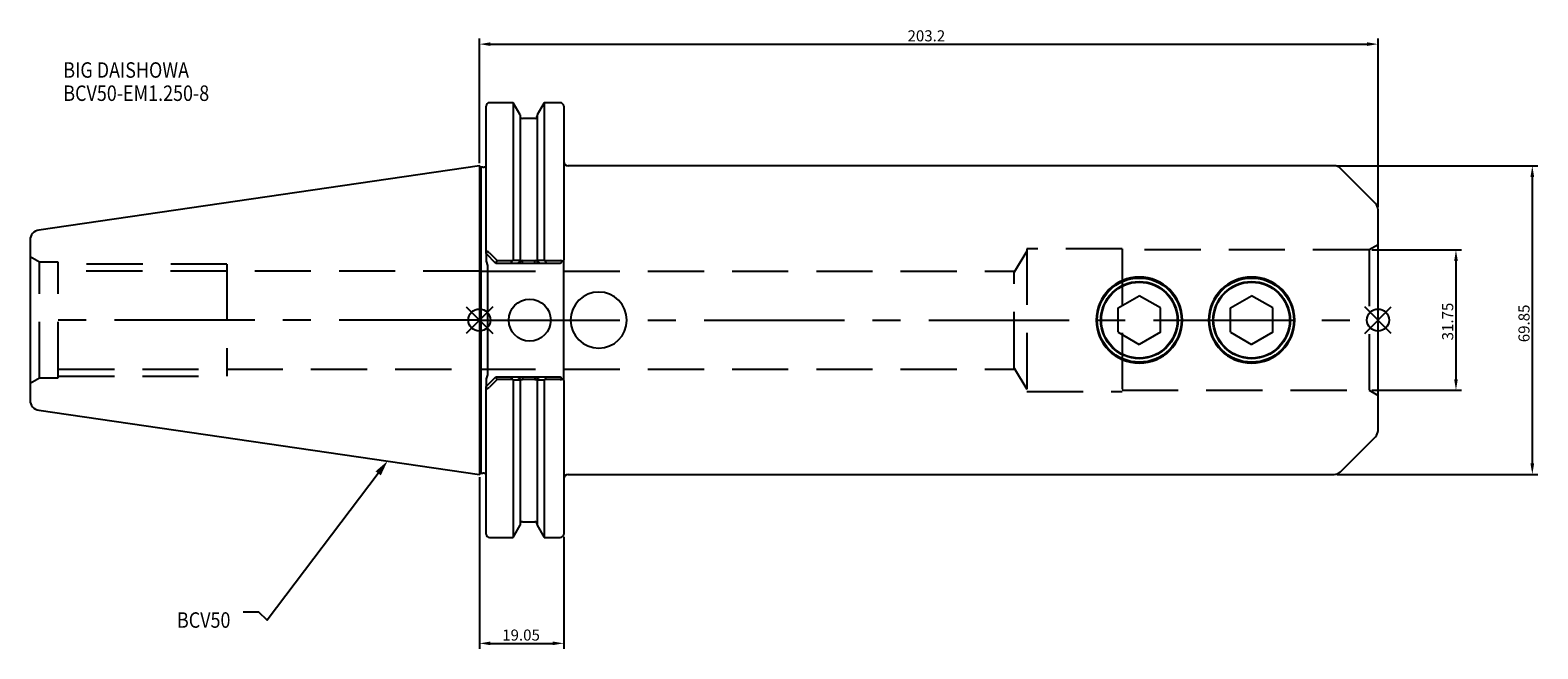
# Model space of a CAD drawing. Extents: x -102 to 239, y -74 to 66.
import ezdxf

# ---------------------------------------------------------------- set-up
doc = ezdxf.new("R2010")
doc.units = 0
doc.linetypes.add('CENTER', pattern=[50.8, 31.75, -6.35, 6.35, -6.35])
doc.linetypes.add('DASHED', pattern=[19.05, 12.7, -6.35])
doc.layers.get('0').update_dxf_attribs({"linetype": 'CONTINUOUS'})
doc.layers.get('DEFPOINTS').update_dxf_attribs({"linetype": 'CONTINUOUS'})
for name, color, linetype in [('1', 4, 'CONTINUOUS'), ('3', 1, 'DASHED'), ('4', 2, 'CENTER'), ('SK2', 7, 'CONTINUOUS'), ('SK3', 1, 'DASHED'), ('SK4', 2, 'CENTER'), ('SK6', 5, 'CONTINUOUS')]:
    doc.layers.add(name, color=color, linetype=linetype)
doc.dimstyles.new('ISO-25', dxfattribs={"dimtxt": 2.5, "dimasz": 2.5, "dimexe": 1.25, "dimexo": 0.625, "dimtad": 1, "dimcen": 2.5, "dimazin": 3, "dimtfac": 1, "dimtmove": 0, "dimatfit": 3})

# ---------------------------------------------------------------- blocks, each defined once
blk = doc.blocks.new('*U0')
at = {"layer": 'SK6', "width": 0.85}
for s, p in [('BIG DAISHOWA', (-50, 78.25)), ('BCV50-EM1.250-8', (-50, 73))]:
    blk.add_text(s, height=3.5, dxfattribs=at).set_placement(p)
blk = doc.blocks.new('*U2')
at = {"layer": 'SK6', "width": 0.85}
blk.add_text('BCV50', height=3.5, dxfattribs=at).set_placement((-85.96, -67.07))
blk = doc.blocks.new('*D4')
at = {"layer": 'DEFPOINTS', "color": 0}
for p in [(0, -34.93), (19.05, -48.41), (19.05, -73.16)]:
    blk.add_point(p, dxfattribs=at)
at = {"layer": 'SK2', "color": 0}
for p, q in [((0, -35.55), (0, -74.41)), ((19.05, -49.04), (19.05, -74.41)), ((2.5, -73.16), (16.55, -73.16))]:
    blk.add_line(p, q, dxfattribs=at)
for points in [[(2.5, -72.74), (2.5, -73.57), (0, -73.16)], [(16.55, -73.57), (16.55, -72.74), (19.05, -73.16)]]:
    blk.add_solid(points, dxfattribs=at)
at = {"layer": 'SK2', "color": 0, "linetype": 'CONTINUOUS'}
blk.add_text('19.05', height=2.5, dxfattribs=at).set_placement((5.15, -72.53))
blk = doc.blocks.new('*D5')
at = {"layer": 'DEFPOINTS', "color": 0}
for p in [(203.2, 62.46), (0, 34.92), (203.2, 25)]:
    blk.add_point(p, dxfattribs=at)
at = {"layer": 'SK2', "color": 0}
for p, q in [((0, 35.55), (0, 63.71)), ((2.5, 62.46), (200.7, 62.46)), ((203.2, 25.62), (203.2, 63.71))]:
    blk.add_line(p, q, dxfattribs=at)
for points in [[(2.5, 62.88), (2.5, 62.05), (0, 62.46)], [(200.7, 62.05), (200.7, 62.88), (203.2, 62.46)]]:
    blk.add_solid(points, dxfattribs=at)
at = {"layer": 'SK2', "color": 0, "linetype": 'CONTINUOUS'}
blk.add_text('203.2', height=2.5, dxfattribs=at).set_placement((96.81, 63.09))
blk = doc.blocks.new('_FILLED')
at = {"color": 0, "linetype": 'BYBLOCK'}
blk.add_solid([(0, 0), (-1, 0.214), (-1, -0.214)], dxfattribs=at)
blk = doc.blocks.new('*D8')
at = {"layer": 'DEFPOINTS', "color": 0}
for p in [(201.2, 15.87), (201.2, -15.88), (220.83, -15.88)]:
    blk.add_point(p, dxfattribs=at)
at = {"layer": 'SK2', "color": 0}
for p, q in [((201.82, 15.87), (222.08, 15.87)), ((220.83, 13.37), (220.83, -13.38)), ((201.82, -15.88), (222.08, -15.88))]:
    blk.add_line(p, q, dxfattribs=at)
for points in [[(221.25, 13.37), (220.42, 13.37), (220.83, 15.87)], [(220.42, -13.38), (221.25, -13.38), (220.83, -15.88)]]:
    blk.add_solid(points, dxfattribs=at)
at = {"layer": 'SK2', "color": 0, "linetype": 'CONTINUOUS'}
blk.add_text('31.75', height=2.5, rotation=90, dxfattribs=at).set_placement((220.21, -4.58))
blk = doc.blocks.new('*D9')
at = {"layer": 'DEFPOINTS', "color": 0}
for p in [(193.27, 34.92), (193.27, -34.93), (238.1, -34.93)]:
    blk.add_point(p, dxfattribs=at)
at = {"layer": 'SK2', "color": 0}
for p, q in [((193.9, 34.92), (239.35, 34.92)), ((238.1, 32.42), (238.1, -32.43)), ((193.9, -34.93), (239.35, -34.93))]:
    blk.add_line(p, q, dxfattribs=at)
for points in [[(238.51, 32.42), (237.68, 32.42), (238.1, 34.92)], [(237.68, -32.43), (238.51, -32.43), (238.1, -34.93)]]:
    blk.add_solid(points, dxfattribs=at)
at = {"layer": 'SK2', "color": 0, "linetype": 'CONTINUOUS'}
blk.add_text('69.85', height=2.5, rotation=90, dxfattribs=at).set_placement((237.47, -5))

msp = doc.modelspace()

# ---------------------------------------------------------------- linework, layer by layer
for p, q in [((3, 3), (-3, -3)), ((-3, 3), (3, -3)), ((206.2, -3), (200.2, 3)), ((200.2, -3), (206.2, 3))]:
    msp.add_line(p, q)
for centre in [(0, 0), (203.2, 0)]:
    msp.add_circle(centre, 2.5)
at = {"layer": '1'}
for p, q in [((1.5, 15.0485), (1.5, 48.4125)), ((7.6038, 49.2125), (2.3, 49.2125)), ((9.205, 46.4392), (7.6038, 49.2125)), ((7.6038, 49.2125), (7.6038, 13.5576)), ((14.6562, 49.2125), (13.055, 46.4392)), ((18.25, 49.2125), (14.6562, 49.2125)), ((14.6562, 49.2125), (14.6562, 13.5566)), ((19.05, 48.4125), (19.05, 13.65)), ((9.205, 46.4392), (9.205, 13.5626)), ((12.555, 45.645), (9.705, 45.645)), ((13.055, 46.4392), (13.055, 13.5635)), ((0, 34.925), (-99.6319, 20.3952)), ((0.3, 34.625), (0, 34.925)), ((0, 34.925), (0, 0)), ((0.8, 34.625), (0.3, 34.625)), ((0.3, 34.625), (0.3, 0)), ((193.2716, 34.925), (20.05, 34.925)), ((202.6142, 26.4108), (194.6858, 34.3392)), ((203.2, -24.9966), (203.2, 24.9966)), ((-101.6, 18.1193), (-101.6, 0)), ((3.7, 12.85), (1.5, 15.05)), ((1.5, 15.0485), (1.5, 13.3117)), ((2.3, 15.2112), (4.0064, 13.4762)), ((19.05, 13.65), (18.7403, 13.3403)), ((19.05, -13.65), (19.05, 13.65)), ((1.5, 13.3117), (1.8, 12.3811)), ((1.8, 12.3811), (1.8, -12.3811)), ((7.1287, 12.85), (3.7, 12.85)), ((3.7062, 12.8468), (4.0064, 13.4762)), ((4.0064, 13.4762), (7.4984, 13.4762)), ((7.1328, 12.85), (7.4984, 13.4762)), ((8.5318, 12.85), (7.1328, 12.85)), ((7.4984, 13.4762), (7.6038, 13.5576)), ((7.6038, 13.5576), (9.205, 13.5635)), ((9.705, 12.85), (8.5616, 12.85)), ((9.2807, 13.374), (8.5619, 12.85)), ((9.205, 13.5635), (9.205, 13.4327)), ((9.705, 12.85), (9.705, 13.4649)), ((9.705, 13.4649), (12.555, 13.4649)), ((12.555, 12.85), (9.705, 12.85)), ((12.555, 12.85), (12.555, 13.4649)), ((13.6985, 12.85), (12.555, 12.85)), ((13.055, 13.4327), (13.055, 13.5635)), ((13.055, 13.5635), (14.6562, 13.5576)), ((15.1272, 12.85), (13.7282, 12.85)), ((14.6562, 13.5576), (14.7616, 13.4762)), ((14.7616, 13.4762), (15.1272, 12.85)), ((14.7616, 13.4762), (18.25, 13.4762)), ((18.25, 12.85), (15.1272, 12.85)), ((18.25, 12.85), (18.7403, 13.3403)), ((144.4625, 2.7496), (149.225, 5.4993)), ((153.9875, 2.7496), (149.225, 5.4993)), ((169.8625, 2.7496), (174.625, 5.4993)), ((179.3875, 2.7496), (174.625, 5.4993)), ((-101.6, 0), (-101.6, -18.1193)), ((0, 0), (0, -34.925)), ((0.3, 0), (0.3, -34.625)), ((144.4625, -2.7496), (144.4625, 2.7496)), ((153.9875, -2.7496), (153.9875, 2.7496)), ((169.8625, -2.7496), (169.8625, 2.7496)), ((179.3875, -2.7496), (179.3875, 2.7496)), ((144.4625, -2.7496), (149.225, -5.4993)), ((153.9875, -2.7496), (149.225, -5.4993)), ((169.8625, -2.7496), (174.625, -5.4993)), ((179.3875, -2.7496), (174.625, -5.4993)), ((1.8, -12.3811), (1.5, -13.3117)), ((1.5, -15.05), (3.7, -12.85)), ((1.5, -13.3117), (1.5, -15.05)), ((4.0064, -13.4762), (2.3, -15.2112)), ((3.7, -12.85), (7.1328, -12.85)), ((4.0064, -13.4762), (3.7062, -12.8468)), ((7.4984, -13.4762), (4.0064, -13.4762)), ((7.4984, -13.4762), (7.1328, -12.85)), ((7.1328, -12.85), (8.5318, -12.85)), ((7.6038, -13.5576), (7.4984, -13.4762)), ((7.6038, -13.5566), (7.6038, -49.2125)), ((9.205, -13.5635), (7.6038, -13.5576)), ((8.5615, -12.85), (9.705, -12.85)), ((9.205, -13.4327), (9.205, -13.5635)), ((9.205, -13.5635), (9.205, -46.4392)), ((9.705, -12.85), (9.705, -13.4649)), ((9.705, -12.85), (12.555, -12.85)), ((12.555, -13.4649), (9.705, -13.4649)), ((12.555, -12.85), (12.555, -13.4649)), ((12.555, -12.85), (13.6984, -12.85)), ((12.9793, -13.374), (13.6981, -12.85)), ((13.055, -13.5635), (13.055, -13.4327)), ((14.6562, -13.5576), (13.055, -13.5635)), ((13.055, -13.5626), (13.055, -46.4392)), ((13.7282, -12.85), (15.1272, -12.85)), ((14.7616, -13.4762), (14.6562, -13.5576)), ((14.6562, -13.5576), (14.6562, -49.2125)), ((15.1272, -12.85), (14.7616, -13.4762)), ((18.25, -13.4762), (14.7616, -13.4762)), ((15.1313, -12.85), (18.25, -12.85)), ((18.7403, -13.3403), (18.25, -12.85)), ((18.7403, -13.3403), (19.05, -13.65)), ((1.5, -48.4125), (1.5, -15.05)), ((19.05, -13.65), (19.05, -48.4125)), ((-99.6319, -20.3952), (0, -34.925)), ((194.6858, -34.3392), (202.6142, -26.4108)), ((0, -34.925), (0.3, -34.625)), ((0.3, -34.625), (0.8, -34.625)), ((20.05, -34.925), (193.2716, -34.925)), ((7.6038, -49.2125), (9.205, -46.4392)), ((9.705, -45.645), (12.555, -45.645)), ((13.055, -46.4392), (14.6562, -49.2125)), ((2.3, -49.2125), (7.6038, -49.2125)), ((14.6562, -49.2125), (18.25, -49.2125))]:
    msp.add_line(p, q, dxfattribs=at)
for points in [[(2.2975, 15.2089), (1.9955, 15.4421), (1.8482, 15.4947), (1.7088, 15.4886), (1.6121, 15.4277), (1.5489, 15.3299), (1.5026, 15.1201), (1.5, 15.047)], [(9.205, 13.4327), (9.2246, 13.3863), (9.2821, 13.3737)], [(12.9799, 13.3735), (13.0359, 13.3867), (13.055, 13.4327)], [(18.7403, 13.3403), (18.5267, 13.4362), (18.25, 13.4762)], [(9.2801, -13.3735), (9.2241, -13.3867), (9.205, -13.4327)], [(13.055, -13.4327), (13.0354, -13.3863), (12.9779, -13.3737)], [(1.5, -15.047), (1.531, -15.2811), (1.5975, -15.4113), (1.6868, -15.4803), (1.802, -15.5001), (1.9251, -15.4733), (2.1219, -15.3626), (2.2975, -15.2089)]]:
    msp.add_lwpolyline(points, dxfattribs=at)
for centre, radius in [((149.225, 0), 9.525), ((149.225, 0), 8.7312), ((149.225, 0), 8.589), ((174.625, 0), 9.525), ((174.625, 0), 8.7312), ((174.625, 0), 8.589), ((11.375, 0), 4.75)]:
    msp.add_circle(centre, radius, dxfattribs=at)
for centre, radius, start, end in [((2.3, 48.4125), 0.8, 90, 180), ((18.25, 48.4125), 0.8, 0, 90), ((9.705, 46.145), 0.5, 180, 270), ((12.555, 46.145), 0.5, 270, 0), ((0.8, 35.625), 1, 270, 314.427004), ((20.05, 35.925), 1, 180, 270), ((193.2716, 32.925), 2, 45, 90), ((201.2, 24.9966), 2, 0, 45), ((-99.3, 18.1193), 2.3, 98.29722, 180), ((9.6714, 12.5931), 0.8724, 87.792055, 116.358992), ((12.5948, 12.6254), 0.8404, 62.750839, 92.714843), ((18.5428, 20.2499), 8.8447, 231.02452, 236.787278), ((149.225, -0.0008), 9.75, 0.00475, 179.99525), ((174.625, -0.0008), 9.75, 0.00475, 179.99525), ((26.975, 0), 6.35, 0, 180), ((26.975, 0), 6.35, 180, 0), ((149.225, 0.0009), 9.75, 180.005125, 359.994875), ((174.625, 0.0009), 9.75, 180.005125, 359.994875), ((3.7172, -20.2499), 8.8447, 51.02452, 56.787278), ((9.6652, -12.6254), 0.8404, 242.750839, 272.714843), ((12.5886, -12.5931), 0.8724, 267.792055, 296.358992), ((18.2611, -12.5638), 0.9125, 269.305548, 301.681188), ((-99.3, -18.1193), 2.3, 180, 261.70278), ((201.2, -24.9966), 2, 315, 0), ((0.8, -35.625), 1, 45.572996, 90), ((20.05, -35.925), 1, 90, 180), ((193.2716, -32.925), 2, 270, 315), ((9.705, -46.145), 0.5, 90, 180), ((12.555, -46.145), 0.5, 0, 90), ((2.3, -48.4125), 0.8, 180, 270), ((18.25, -48.4125), 0.8, 270, 0)]:
    msp.add_arc(centre, radius, start, end, dxfattribs=at)
at = {"layer": '3'}
for p, q in [((123.825, 15.625), (120.9538, 10.8465)), ((145.325, 16.15), (123.825, 16.15)), ((123.825, 16.15), (123.825, -16.15)), ((145.325, 16.15), (145.325, -16.15)), ((201.2, 15.875), (145.325, 15.875)), ((203.2, 17.0297), (201.2, 15.875)), ((201.2, 15.875), (201.2, -15.875)), ((0, 11.0998), (121.106, 11.0998)), ((120.9538, -10.8465), (120.9538, 10.8465)), ((0, -11.0998), (121.106, -11.0998)), ((120.9538, -10.8465), (123.825, -15.625)), ((123.825, -16.15), (145.325, -16.15)), ((145.325, -15.875), (201.2, -15.875)), ((201.2, -15.875), (203.2, -17.0297))]:
    msp.add_line(p, q, dxfattribs=at)
at = {"layer": '4'}
msp.add_line((0, 0), (203.2, 0), dxfattribs=at)
at = {"layer": 'SK3'}
for p, q in [((-99.5215, 13.1), (-101.6, 14.3)), ((-99.5215, -13.1), (-99.5215, 13.1)), ((-95.25, 13.1), (-99.5215, 13.1)), ((-95.25, -13.1), (-95.25, 13.1)), ((-57.1, 12.7), (-95.25, 12.7)), ((0, 11.0998), (-95.25, 11.0998)), ((-57.1, 12.7), (-57.1, -12.7)), ((-101.6, -14.3), (-99.5215, -13.1)), ((-99.5215, -13.1), (-95.25, -13.1)), ((-95.25, -11.0998), (0, -11.0998)), ((-95.25, -12.7), (-57.1, -12.7))]:
    msp.add_line(p, q, dxfattribs=at)
at = {"layer": 'SK4'}
msp.add_line((0, 0), (-101.6, 0), dxfattribs=at)
at = {"layer": 'SK6'}
msp.add_lwpolyline([(-22.8946, -34.6847), (-48.026, -67.8778), (-49.901, -66.1278), (-53.401, -66.1278)], dxfattribs=at)

# ---------------------------------------------------------------- block references
for name, p in [('*U0', (-44.1038, -23.3931)), ('*U2', (17.5567, -2.5603))]:
    msp.add_blockref(name, p, dxfattribs=at)
at = {"layer": 'SK6', "xscale": 3.5, "yscale": 3.5, "zscale": 3.5, "rotation": 52.86965044919886}
msp.add_blockref('_FILLED', (-20.7819, -31.8943), dxfattribs=at)

# ---------------------------------------------------------------- dimensions: what is measured, and where the dimension line sits
at = {"layer": 'SK2'}
for base, p1, p2, picture, middle in [((203.2, 62.4622), (0, 34.925), (203.2, 24.9966), '*D5', (101.6, 64.3372)), ((19.05, -73.1567), (0, -34.925), (19.05, -48.4125), '*D4', (9.525, -71.2817))]:
    dim = msp.add_linear_dim(base=base, p1=p1, p2=p2, dimstyle='ISO-25', override={"dimdec": 3, "dimtdec": 3, "dimtmove": 2}, dxfattribs=at)
    dim.commit()
    dim.dimension.update_dxf_attribs({"geometry": picture, "text_midpoint": middle})
for base, p1, p2, picture, middle in [((238.0972, -34.925), (193.2716, 34.925), (193.2716, -34.925), '*D9', (236.2222, 0)), ((220.8318, -15.875), (201.2, 15.875), (201.2, -15.875), '*D8', (218.9568, 0))]:
    dim = msp.add_linear_dim(base=base, p1=p1, p2=p2, angle=90, dimstyle='ISO-25', override={"dimdec": 3, "dimtdec": 3, "dimtmove": 2}, dxfattribs=at)
    dim.commit()
    dim.dimension.update_dxf_attribs({"geometry": picture, "text_midpoint": middle})

doc.saveas('drawing.dxf')
